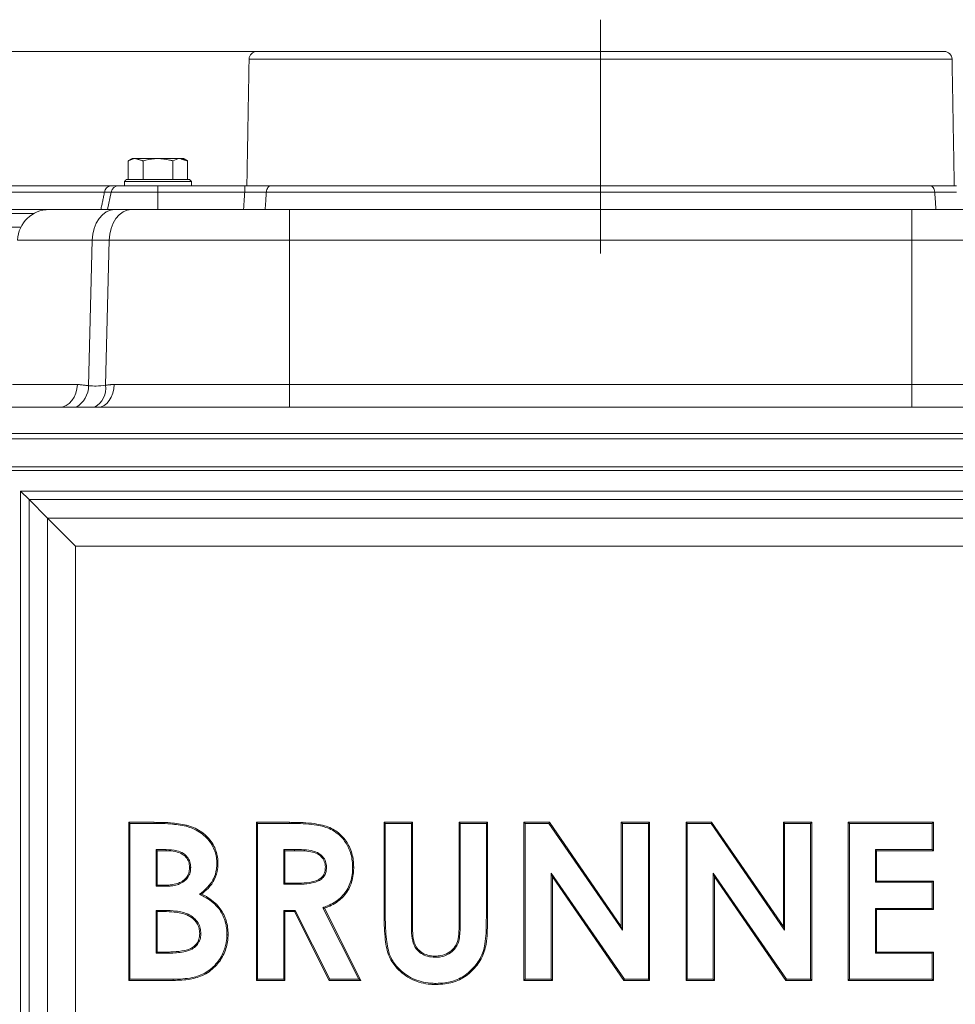
# Model space of a CAD drawing. Extents: x -1055 to 603, y 518 to 2290.
# Drawn here: x 162 to 399, y 1941 to 2190 of the extents above; entities that cross this region are included whole.
import ezdxf

# ---------------------------------------------------------------- set-up
doc = ezdxf.new("R2010")
doc.units = 0
doc.header["$LTSCALE"] = 5
doc.linetypes.add('CENTERX2', pattern=[20.32, 12.7, -2.54, 2.54, -2.54])
doc.layers.add('SLD-0', color=7, linetype='Continuous')
doc.styles.add('STANDARD-BrunnerGroßer Text', font='ARIAL.TTF')
doc.dimstyles.new('STANDARD-Brunner-IIGroßer Text', dxfattribs={"dimscale": 5, "dimtxt": 5.25, "dimasz": 3, "dimexe": 3.175, "dimexo": 0, "dimgap": 0.762, "dimtad": 1, "dimdec": 1, "dimrnd": 1e-08, "dimtxsty": 'STANDARD-BrunnerGroßer Text', "dimblk": 'Filled-1', "dimcen": 0.09, "dimdle": 10, "dimclrd": 7, "dimclre": 7, "dimclrt": 7, "dimadec": 1, "dimazin": 2, "dimtfac": 0.666667, "dimtmove": 0, "dimatfit": 3, "dimldrblk": 'Filled-1', "dimfxl": 1, "dimtolj": 1, "dimlwd": 25, "dimlwe": 25, "dimarcsym": 0})

# ---------------------------------------------------------------- blocks, each defined once
blk = doc.blocks.new('Filled-1')
at = {"color": 0}
for p, q in [((0, 0), (-1, 0.1667)), ((-1, 0.1667), (-1, -0.1667)), ((-1, 0), (0, 0)), ((-1, -0.1667), (0, 0))]:
    blk.add_line(p, q, dxfattribs=at)
at = {"color": 0, "flags": 128}
blk.add_lwpolyline([(-1, -0.1667), (0, 0), (-1, 0.1667), (-1, -0.1667)], dxfattribs=at)
at = {"color": 0}
blk.add_solid([(-1, -0.1667), (0, 0), (-1, 0.1667), (-1, -0.1667)], dxfattribs=at)
blk = doc.blocks.new('*D7')
at = {"layer": 'Defpoints', "color": 0}
for p in [(84.04, 2142.36), (169.26, 2142.36), (160.79, 1342.36)]:
    blk.add_point(p, dxfattribs=at)
at = {"layer": 'SLD-0', "color": 7, "lineweight": 15}
for p, q in [((169.26, 2142.36), (68.17, 2142.36)), ((84.04, 1367.36), (84.04, 2117.36)), ((160.79, 1342.36), (68.17, 1342.36))]:
    blk.add_line(p, q, dxfattribs=at)
at = {"layer": 'SLD-0', "color": 7, "lineweight": 15, "xscale": 25, "yscale": 25, "zscale": 25}
for p, rotation in [((84.04, 2142.36), 90), ((84.04, 1342.36), 270)]:
    blk.add_blockref('Filled-1', p, dxfattribs=dict(at, rotation=rotation))
at = {"layer": 'SLD-0', "color": 7, "lineweight": 15, "insert": (39.39, 1737.04), "char_height": 40, "attachment_point": 2, "rotation": 90, "style": 'STANDARD-BrunnerGroßer Text'}
blk.add_mtext('\\A1;800', dxfattribs=at)
blk = doc.blocks.new('*D8')
at = {"layer": 'Defpoints', "color": 0}
for p in [(16.93, 2182.36), (223.19, 2182.36), (160.79, 1342.36)]:
    blk.add_point(p, dxfattribs=at)
at = {"layer": 'SLD-0', "color": 7, "lineweight": 15}
for p, q in [((223.19, 2182.36), (1.06, 2182.36)), ((16.93, 1367.36), (16.93, 2157.36)), ((160.79, 1342.36), (1.06, 1342.36))]:
    blk.add_line(p, q, dxfattribs=at)
at = {"layer": 'SLD-0', "color": 7, "lineweight": 15, "xscale": 25, "yscale": 25, "zscale": 25}
for p, rotation in [((16.93, 2182.36), 90), ((16.93, 1342.36), 270)]:
    blk.add_blockref('Filled-1', p, dxfattribs=dict(at, rotation=rotation))
at = {"layer": 'SLD-0', "color": 7, "lineweight": 15, "insert": (-27.72, 1753.02), "char_height": 40, "attachment_point": 2, "rotation": 90, "style": 'STANDARD-BrunnerGroßer Text'}
blk.add_mtext('\\A1;840', dxfattribs=at)

msp = doc.modelspace()

# ---------------------------------------------------------------- linework, layer by layer
at = {"color": 7, "linetype": 'Continuous', "lineweight": 15}
for p, q in [((221.8489, 2182.35883), (395.73116, 2182.35883)), ((397.73086, 2180.39373), (219.8492, 2180.39373)), ((189.28448, 2149.95883), (189.28448, 2154.67827)), ((190.29003, 2155.25883), (191.16087, 2155.25883)), ((191.16087, 2155.25883), (196.79003, 2155.25883)), ((193.03725, 2149.95883), (193.03725, 2154.67827)), ((196.79003, 2155.25883), (202.4192, 2155.25883)), ((200.54281, 2149.95883), (200.54281, 2154.67827)), ((202.4192, 2155.25883), (203.29003, 2155.25883)), ((204.29558, 2149.95883), (204.29558, 2154.67827)), ((205.29003, 2149.45883), (188.29003, 2149.45883)), ((188.79003, 2149.95883), (204.79003, 2149.95883)), ((159.3975, 2148.35883), (184.89422, 2148.35883)), ((186.8975, 2148.35883), (196.79003, 2148.35883)), ((196.79003, 2148.35883), (196.79003, 2146.77465)), ((196.79003, 2148.35883), (218.75717, 2148.35883)), ((218.75717, 2148.35883), (218.75717, 2146.77465)), ((225.31574, 2148.35883), (392.26432, 2148.35883)), ((183.2718, 2146.77465), (157.4412, 2146.77465)), ((184.9412, 2146.77465), (184.00259, 2142.35883)), ((196.79003, 2146.77465), (184.9412, 2146.77465)), ((218.75717, 2146.77465), (196.79003, 2146.77465)), ((196.79003, 2146.77465), (196.79003, 2142.35883)), ((393.35742, 2146.77465), (224.22264, 2146.77465)), ((169.26158, 2142.35883), (185.81838, 2142.35883)), ((185.81838, 2142.35883), (190.08541, 2142.35883)), ((190.08541, 2142.35883), (230.05706, 2142.35883)), ((230.05706, 2142.35883), (230.05706, 2134.63803)), ((230.05706, 2142.35883), (387.523, 2142.35883)), ((387.523, 2142.35883), (387.523, 2134.63803)), ((387.523, 2142.35883), (427.49466, 2142.35883)), ((156.29003, 2141.35883), (165.3886, 2141.35883)), ((157.01609, 2137.94301), (162.1094, 2137.94301)), ((180.16497, 2134.63803), (161.26645, 2134.63803)), ((180.16497, 2134.63803), (179.25568, 2097.81381)), ((184.432, 2134.63803), (180.16497, 2134.63803)), ((183.5259, 2097.94286), (184.432, 2134.63803)), ((230.05706, 2134.63803), (184.432, 2134.63803)), ((230.05706, 2134.63803), (230.05706, 2098.14943)), ((387.523, 2134.63803), (230.05706, 2134.63803)), ((387.523, 2098.14943), (387.523, 2134.63803)), ((433.14806, 2134.63803), (387.523, 2134.63803)), ((159.99224, 2098.14943), (176.39378, 2098.14943)), ((185.68383, 2098.14943), (230.05706, 2098.14943)), ((230.05706, 2098.14943), (230.05706, 2092.35883)), ((230.05706, 2098.14943), (387.523, 2098.14943)), ((387.523, 2098.14943), (387.523, 2092.35883)), ((387.523, 2098.14943), (431.89623, 2098.14943)), ((150.91344, 2092.35883), (466.66662, 2092.35883)), ((466.66662, 2085.74801), (150.91344, 2085.74801)), ((150.74621, 2084.35883), (466.83386, 2084.35883)), ((151.49292, 2077.2543), (466.08714, 2077.2543)), ((466.08714, 2076.35883), (151.49292, 2076.35883)), ((162.04739, 1467.61619), (162.04739, 2071.10147)), ((164.16871, 2068.98015), (162.04739, 2071.10147)), ((162.04739, 2071.10147), (455.53267, 2071.10147)), ((164.16871, 2068.98015), (168.8611, 2064.28776)), ((453.41135, 2068.98015), (164.16871, 2068.98015)), ((164.16871, 2068.98015), (164.16871, 1469.73751)), ((175.93217, 2057.21669), (168.8611, 2064.28776)), ((168.8611, 2064.28776), (448.71896, 2064.28776)), ((168.8611, 1474.4299), (168.8611, 2064.28776)), ((441.6479, 2057.21669), (175.93217, 2057.21669)), ((175.93217, 2057.21669), (175.93217, 1481.50096)), ((189.40542, 1987.35883), (195.81567, 1987.35883)), ((189.40542, 1947.35883), (189.40542, 1987.35883)), ((189.69409, 1987.07015), (189.40542, 1987.35883)), ((189.69409, 1947.6475), (189.69409, 1987.07015)), ((189.69409, 1987.07015), (195.81571, 1987.07015)), ((195.81571, 1987.07015), (195.81567, 1987.35883)), ((221.71311, 1987.35883), (230.07849, 1987.35883)), ((221.71311, 1947.35883), (221.71311, 1987.35883)), ((222.00178, 1987.07015), (221.71311, 1987.35883)), ((222.00178, 1987.07015), (230.07747, 1987.07016)), ((222.00178, 1947.6475), (222.00178, 1987.07015)), ((230.07747, 1987.07016), (230.07849, 1987.35883)), ((254.0208, 1987.35883), (261.20029, 1987.35883)), ((254.0208, 1963.49665), (254.0208, 1987.35883)), ((254.30948, 1987.07015), (254.0208, 1987.35883)), ((254.30948, 1987.07015), (260.91161, 1987.07015)), ((254.30948, 1963.4981), (254.30948, 1987.07015)), ((260.91161, 1987.07015), (261.20029, 1987.35883)), ((260.91161, 1987.07015), (260.91161, 1961.33277)), ((261.20029, 1987.35883), (261.20029, 1961.33319)), ((273.28383, 1987.07015), (272.99516, 1987.35883)), ((272.99516, 1962.28671), (272.99516, 1987.35883)), ((272.99516, 1987.35883), (280.17465, 1987.35883)), ((273.28383, 1962.28594), (273.28383, 1987.07015)), ((273.28383, 1987.07015), (279.88597, 1987.07015)), ((279.88597, 1987.07015), (280.17465, 1987.35883)), ((279.88597, 1987.07015), (279.88597, 1963.49724)), ((280.17465, 1987.35883), (280.17465, 1963.49665)), ((289.40542, 1987.35883), (295.87176, 1987.35883)), ((289.40542, 1947.35883), (289.40542, 1987.35883)), ((289.69409, 1987.07015), (289.40542, 1987.35883)), ((289.69409, 1987.07015), (295.72016, 1987.07015)), ((289.69409, 1947.6475), (289.69409, 1987.07015)), ((295.72016, 1987.07015), (295.87176, 1987.35883)), ((295.72016, 1987.07015), (314.30948, 1960.10949)), ((295.87176, 1987.35883), (314.0208, 1961.03671)), ((314.0208, 1987.35883), (321.20029, 1987.35883)), ((314.0208, 1961.03671), (314.0208, 1987.35883)), ((314.30948, 1987.07015), (314.0208, 1987.35883)), ((314.30948, 1960.10949), (314.30948, 1987.07015)), ((314.30948, 1987.07015), (320.91161, 1987.07015)), ((320.91161, 1987.07015), (321.20029, 1987.35883)), ((320.91161, 1987.07015), (320.91161, 1947.6475)), ((321.20029, 1987.35883), (321.20029, 1947.35883)), ((330.43106, 1987.35883), (336.8974, 1987.35883)), ((330.43106, 1947.35883), (330.43106, 1987.35883)), ((330.71973, 1987.07015), (330.43106, 1987.35883)), ((330.71973, 1947.6475), (330.71973, 1987.07015)), ((330.71973, 1987.07015), (336.7458, 1987.07015)), ((336.7458, 1987.07015), (336.8974, 1987.35883)), ((336.7458, 1987.07015), (355.33512, 1960.10949)), ((336.8974, 1987.35883), (355.04644, 1961.03671)), ((355.04644, 1987.35883), (362.22593, 1987.35883)), ((355.04644, 1961.03671), (355.04644, 1987.35883)), ((355.33512, 1987.07015), (355.04644, 1987.35883)), ((355.33512, 1960.10949), (355.33512, 1987.07015)), ((355.33512, 1987.07015), (361.93725, 1987.07015)), ((361.93725, 1987.07015), (362.22593, 1987.35883)), ((361.93725, 1987.07015), (361.93725, 1947.6475)), ((362.22593, 1987.35883), (362.22593, 1947.35883)), ((371.4567, 1987.35883), (392.99516, 1987.35883)), ((371.4567, 1947.35883), (371.4567, 1987.35883)), ((371.74537, 1987.07015), (371.4567, 1987.35883)), ((371.74537, 1947.6475), (371.74537, 1987.07015)), ((371.74537, 1987.07015), (392.70648, 1987.07015)), ((392.70648, 1987.07015), (392.99516, 1987.35883)), ((392.70648, 1987.07015), (392.70648, 1980.46802)), ((392.99516, 1987.35883), (392.99516, 1980.17934)), ((196.29623, 1980.46802), (196.5849, 1980.17934)), ((198.83775, 1980.46802), (196.29623, 1980.46802)), ((196.29623, 1980.46802), (196.29623, 1971.17272)), ((198.83651, 1980.17934), (196.5849, 1980.17934)), ((196.5849, 1980.17934), (196.5849, 1971.46139)), ((228.60392, 1980.46802), (228.60392, 1971.68554)), ((228.60392, 1980.46802), (228.8926, 1980.17934)), ((231.33762, 1980.46802), (228.60392, 1980.46802)), ((228.8926, 1980.17934), (228.8926, 1971.97421)), ((231.33651, 1980.17934), (228.8926, 1980.17934)), ((378.34751, 1980.46802), (378.34751, 1972.19836)), ((378.34751, 1980.46802), (378.63619, 1980.17934)), ((392.70648, 1980.46802), (378.34751, 1980.46802)), ((378.63619, 1980.17934), (378.63619, 1972.48703)), ((392.99516, 1980.17934), (378.63619, 1980.17934)), ((392.70648, 1980.46802), (392.99516, 1980.17934)), ((296.29623, 1974.52774), (296.5849, 1973.60082)), ((314.83743, 1947.6475), (296.29623, 1974.52774)), ((296.29623, 1974.52774), (296.29623, 1947.6475)), ((296.5849, 1973.60082), (296.5849, 1947.35883)), ((314.68586, 1947.35883), (296.5849, 1973.60082)), ((337.32187, 1974.52774), (337.32187, 1947.6475)), ((337.32187, 1974.52774), (337.61054, 1973.60082)), ((355.86307, 1947.6475), (337.32187, 1974.52774)), ((337.61054, 1973.60082), (337.61054, 1947.35883)), ((355.71151, 1947.35883), (337.61054, 1973.60082)), ((196.29623, 1971.17272), (196.5849, 1971.46139)), ((196.29623, 1971.17272), (198.49321, 1971.17272)), ((196.5849, 1971.46139), (198.49195, 1971.46139)), ((228.60392, 1971.68554), (228.8926, 1971.97421)), ((228.60392, 1971.68554), (231.6907, 1971.68554)), ((228.8926, 1971.97421), (231.68907, 1971.97421)), ((378.34751, 1972.19836), (378.63619, 1972.48703)), ((378.34751, 1972.19836), (392.70648, 1972.19836)), ((378.63619, 1972.48703), (392.99516, 1972.48703)), ((392.70648, 1972.19836), (392.99516, 1972.48703)), ((392.70648, 1972.19836), (392.70648, 1965.59622)), ((392.99516, 1972.48703), (392.99516, 1965.30755)), ((238.48939, 1965.76966), (247.65389, 1947.6475)), ((238.8926, 1965.61203), (248.12336, 1947.35883)), ((378.34751, 1965.59622), (378.34751, 1954.24964)), ((378.34751, 1965.59622), (378.63619, 1965.30755)), ((392.70648, 1965.59622), (378.34751, 1965.59622)), ((378.63619, 1965.30755), (378.63619, 1954.53832)), ((392.99516, 1965.30755), (378.63619, 1965.30755)), ((392.70648, 1965.59622), (392.99516, 1965.30755)), ((196.29623, 1965.0834), (196.5849, 1964.79473)), ((198.30112, 1965.0834), (196.29623, 1965.0834)), ((196.29623, 1965.0834), (196.29623, 1954.24964)), ((198.29965, 1964.79473), (196.5849, 1964.79473)), ((196.5849, 1964.79473), (196.5849, 1954.53832)), ((228.60392, 1965.0834), (228.8926, 1964.79473)), ((231.50603, 1965.0834), (228.60392, 1965.0834)), ((228.60392, 1965.0834), (228.60392, 1947.6475)), ((228.8926, 1964.79473), (228.8926, 1947.35883)), ((231.32849, 1964.79473), (228.8926, 1964.79473)), ((231.50603, 1965.0834), (231.32849, 1964.79473)), ((240.1426, 1947.35883), (231.32849, 1964.79473)), ((240.32013, 1947.6475), (231.50603, 1965.0834)), ((279.88597, 1963.49724), (280.17465, 1963.49665)), ((260.91161, 1961.33277), (261.20029, 1961.33319)), ((314.30948, 1960.10949), (314.0208, 1961.03671)), ((355.33512, 1960.10949), (355.04644, 1961.03671)), ((196.29623, 1954.24964), (196.5849, 1954.53832)), ((196.29623, 1954.24964), (198.65304, 1954.24964)), ((196.5849, 1954.53832), (198.65221, 1954.53832)), ((378.34751, 1954.24964), (378.63619, 1954.53832)), ((378.34751, 1954.24964), (392.70648, 1954.24964)), ((378.63619, 1954.53832), (392.99516, 1954.53832)), ((392.70648, 1954.24964), (392.99516, 1954.53832)), ((392.70648, 1954.24964), (392.70648, 1947.6475)), ((392.99516, 1954.53832), (392.99516, 1947.35883)), ((189.69409, 1947.6475), (189.40542, 1947.35883)), ((200.65542, 1947.35883), (189.40542, 1947.35883)), ((200.65366, 1947.6475), (189.69409, 1947.6475)), ((222.00178, 1947.6475), (221.71311, 1947.35883)), ((228.8926, 1947.35883), (221.71311, 1947.35883)), ((228.60392, 1947.6475), (222.00178, 1947.6475)), ((228.60392, 1947.6475), (228.8926, 1947.35883)), ((240.32013, 1947.6475), (240.1426, 1947.35883)), ((248.12336, 1947.35883), (240.1426, 1947.35883)), ((247.65389, 1947.6475), (240.32013, 1947.6475)), ((247.65389, 1947.6475), (248.12336, 1947.35883)), ((289.69409, 1947.6475), (289.40542, 1947.35883)), ((296.5849, 1947.35883), (289.40542, 1947.35883)), ((296.29623, 1947.6475), (289.69409, 1947.6475)), ((296.29623, 1947.6475), (296.5849, 1947.35883)), ((314.83743, 1947.6475), (314.68586, 1947.35883)), ((321.20029, 1947.35883), (314.68586, 1947.35883)), ((320.91161, 1947.6475), (314.83743, 1947.6475)), ((320.91161, 1947.6475), (321.20029, 1947.35883)), ((330.71973, 1947.6475), (330.43106, 1947.35883)), ((337.61054, 1947.35883), (330.43106, 1947.35883)), ((337.32187, 1947.6475), (330.71973, 1947.6475)), ((337.32187, 1947.6475), (337.61054, 1947.35883)), ((355.86307, 1947.6475), (355.71151, 1947.35883)), ((362.22593, 1947.35883), (355.71151, 1947.35883)), ((361.93725, 1947.6475), (355.86307, 1947.6475)), ((361.93725, 1947.6475), (362.22593, 1947.35883)), ((371.74537, 1947.6475), (371.4567, 1947.35883)), ((392.99516, 1947.35883), (371.4567, 1947.35883)), ((392.70648, 1947.6475), (371.74537, 1947.6475)), ((392.70648, 1947.6475), (392.99516, 1947.35883))]:
    msp.add_line(p, q, dxfattribs=at)
at = {"color": 7, "linetype": 'Continuous', "lineweight": 15, "flags": 128}
for points in [[(225.31574, 2148.35883), (225.12649, 2148.32994), (224.94271, 2148.24411), (224.7697, 2148.10382), (224.61246, 2147.91312), (224.47555, 2147.67752), (224.3629, 2147.40383), (224.27778, 2147.09994), (224.22264, 2146.77465)], [(392.26432, 2148.35883), (392.45357, 2148.32994), (392.63736, 2148.24411), (392.81036, 2148.10382), (392.9676, 2147.91312), (393.10452, 2147.67752), (393.21716, 2147.40383), (393.30228, 2147.09994), (393.35742, 2146.77465)], [(185.81838, 2142.35883), (184.739, 2142.21185), (183.69929, 2141.7763), (182.73744, 2141.06819), (181.8888, 2140.11355), (181.18456, 2138.94744), (180.65059, 2137.61272), (180.30651, 2136.15844), (180.16497, 2134.63803)], [(190.08541, 2142.35883), (189.00603, 2142.21185), (187.96631, 2141.7763), (187.00446, 2141.06819), (186.15583, 2140.11355), (185.45158, 2138.94744), (184.91761, 2137.61272), (184.57354, 2136.15844), (184.432, 2134.63803)], [(176.39378, 2098.14943), (176.28107, 2097.00912), (176.0071, 2095.91841), (175.58191, 2094.91737), (175.02115, 2094.04279), (174.34541, 2093.32681), (173.57952, 2092.79573), (172.75162, 2092.46907), (171.89215, 2092.35883)], [(185.68383, 2098.14943), (185.58259, 2097.00912), (185.33648, 2095.91841), (184.95453, 2094.91737), (184.45079, 2094.04279), (183.84376, 2093.32681), (183.15575, 2092.79573), (182.41205, 2092.46907), (181.63997, 2092.35883)]]:
    msp.add_lwpolyline(points, dxfattribs=at)
at = {"color": 7, "linetype": 'Continuous', "lineweight": 15}
for centre, radius, start, end in [((221.8489, 2180.35883), 2, 90, 179), ((395.73116, 2180.35883), 2, 1, 90), ((185.03096, 2146.59591), 1.76822, 94.4353457, 174.1982005), ((186.8975, 2146.35883), 2, 90, 168), ((169.26158, 2134.35883), 8, 90, 178), ((172.78289, 2097.94453), 6.47411, 300.3703221, 358.8430615), ((178.16598, 2097.14492), 5.41899, 297.9682334, 8.4675094)]:
    msp.add_arc(centre, radius, start, end, dxfattribs=at)
for points, degree in [([(219.8492, 2180.39373), (219.29003, 2148.35883)], 1), ([(398.29003, 2148.35883), (397.73086, 2180.39373)], 1), ([(190.29003, 2155.25883), (189.28448, 2154.67827)], 1), ([(193.03725, 2154.67827), (191.16087, 2155.25883)], 1), ([(204.29558, 2154.67827), (202.4192, 2155.25883)], 1), ([(204.29558, 2154.67827), (203.29003, 2155.25883)], 1), ([(188.79003, 2149.95883), (188.29003, 2149.45883)], 1), ([(188.29003, 2149.45883), (188.29003, 2148.35883)], 1), ([(205.29003, 2149.45883), (204.79003, 2149.95883)], 1), ([(205.29003, 2148.35883), (205.29003, 2149.45883)], 1), ([(182.34285, 2142.35883), (183.2718, 2146.77465)], 1), ([(224.22264, 2146.77465), (223.92214, 2142.35883)], 1), ([(393.65792, 2142.35883), (393.35742, 2146.77465)], 1), ([(176.39378, 2098.14943), (179.25568, 2097.81381)], 1), ([(183.5259, 2097.94286), (185.68383, 2098.14943)], 1), ([(207.28554, 1969.16595), (207.37443, 1969.1746), (207.55221, 1969.19188), (207.72999, 1969.20916), (207.81888, 1969.2178)], 3), ([(238.48939, 1965.76966), (238.55659, 1965.74339), (238.69099, 1965.69085), (238.82539, 1965.63831), (238.8926, 1965.61203)], 3)]:
    msp.add_open_spline(points, degree=degree, dxfattribs=at)
for points, knots in [([(191.16087, 2155.25883), (191.11638, 2155.25825), (190.48274, 2155.24999), (189.86181, 2154.95373), (189.28448, 2154.67827)], [0, 0, 0, 0, 0.0702147664, 1, 1, 1, 1]), ([(196.79003, 2155.25883), (196.49073, 2155.25221), (195.22085, 2155.2241), (193.9832, 2154.91473), (193.03725, 2154.67827)], [0, 0, 0, 0, 0.235695647, 1, 1, 1, 1]), ([(200.54281, 2154.67827), (200.27897, 2154.75216), (199.05689, 2155.09438), (197.7863, 2155.18656), (196.79003, 2155.25883)], [0, 0, 0, 0, 0.215894262, 1, 1, 1, 1]), ([(202.4192, 2155.25883), (202.37471, 2155.25825), (201.74107, 2155.24999), (201.12014, 2154.95373), (200.54281, 2154.67827)], [0, 0, 0, 0, 0.070214766, 1, 1, 1, 1]), ([(184.89422, 2148.35883), (185.4732, 2148.35883), (186.63111, 2148.35883), (186.8087, 2148.35883), (186.8975, 2148.35883)], [0, 0, 0, 0, 0.500022948, 1, 1, 1, 1]), ([(218.75717, 2148.35883), (219.92517, 2148.35883), (222.26108, 2148.35883), (224.29755, 2148.35883), (225.31574, 2148.35883)], [0, 0, 0, 0, 0.500022948, 1, 1, 1, 1]), ([(392.26432, 2148.35883), (393.28261, 2148.35883), (395.31909, 2148.35883), (397.655, 2148.35883), (398.8229, 2148.35883)], [0, 0, 0, 0, 0.500022948, 1, 1, 1, 1]), ([(184.9412, 2146.77465), (184.86913, 2146.7837), (184.72498, 2146.80179), (183.75621, 2146.7837), (183.2718, 2146.77465)], [0, 0, 0, 0, 0.4999770695, 1, 1, 1, 1]), ([(218.47099, 2142.35883), (218.52904, 2143.25579), (218.6243, 2144.72774), (218.71984, 2146.19967), (218.75717, 2146.77465)], [0, 0, 0, 0, 0.609369119, 1, 1, 1, 1]), ([(224.22264, 2146.77465), (223.37474, 2146.7837), (221.67886, 2146.80179), (219.73109, 2146.7837), (218.75717, 2146.77465)], [0, 0, 0, 0, 0.4999770544, 1, 1, 1, 1]), ([(398.8229, 2146.77465), (397.84906, 2146.7837), (395.9013, 2146.80179), (394.2054, 2146.7837), (393.35742, 2146.77465)], [0, 0, 0, 0, 0.499977069, 1, 1, 1, 1]), ([(179.25568, 2097.81381), (179.90061, 2097.75897), (181.32189, 2097.63811), (182.7473, 2097.8352), (183.5259, 2097.94286)], [0, 0, 0, 0, 0.453770824, 1, 1, 1, 1]), ([(195.81567, 1987.35883), (196.27751, 1987.35714), (197.66325, 1987.35208), (200.4015, 1987.27435), (202.64291, 1986.87978), (203.97272, 1986.64569)], [0, 0, 0, 0, 0.16895339, 0.506944698, 1, 1, 1, 1]), ([(195.81571, 1987.07015), (196.27754, 1987.06844), (197.66328, 1987.06331), (200.37655, 1986.98646), (202.59327, 1986.59639), (203.89841, 1986.36673)], [0, 0, 0, 0, 0.170513144, 0.511625074, 1, 1, 1, 1]), ([(203.89841, 1986.36673), (203.90584, 1986.39463), (203.92071, 1986.45042), (203.94548, 1986.54341), (203.96282, 1986.6085), (203.97272, 1986.64569)], [0, 0, 0, 0, 0.300026464, 0.600052929, 1, 1, 1, 1]), ([(203.89841, 1986.36673), (204.34283, 1986.23768), (205.38618, 1985.93472), (206.93136, 1985.18585), (208.46355, 1984.11726), (209.74461, 1982.77017), (210.73128, 1981.27946), (211.35725, 1979.67481), (211.64605, 1978.22247), (211.67078, 1977.30039), (211.68075, 1976.92882)], [0, 0, 0, 0, 0.104960524, 0.246416874, 0.387636455, 0.526864113, 0.666039275, 0.790751238, 0.915678283, 1, 1, 1, 1]), ([(203.97272, 1986.64569), (204.41716, 1986.51689), (205.48216, 1986.20827), (207.06927, 1985.44222), (208.65224, 1984.33838), (209.97163, 1982.95081), (210.98563, 1981.419), (211.63127, 1979.76968), (211.93279, 1978.26961), (211.9589, 1977.31459), (211.96952, 1976.92614)], [0, 0, 0, 0, 0.102018463, 0.244463223, 0.386676027, 0.525654007, 0.664583302, 0.789345916, 0.914318158, 1, 1, 1, 1]), ([(230.07747, 1987.07016), (230.53936, 1987.06806), (232.85223, 1987.05756), (235.8001, 1986.89878), (238.84003, 1986.27748), (240.6115, 1985.62025), (242.20788, 1984.59093), (243.89725, 1982.9695), (245.38445, 1980.51827), (245.9959, 1977.94376), (246.03049, 1976.41075), (246.03979, 1975.99866)], [0, 0, 0, 0, 0.062257686, 0.311750685, 0.395844225, 0.479619865, 0.564738166, 0.64986751, 0.793415007, 0.944468081, 1, 1, 1, 1]), ([(230.07849, 1987.35883), (230.54039, 1987.35674), (232.85324, 1987.34629), (235.82291, 1987.18627), (238.90856, 1986.56008), (241.16231, 1985.72366), (243.48722, 1983.98302), (245.42532, 1981.17283), (246.24339, 1978.36495), (246.30688, 1976.5981), (246.32849, 1975.99665)], [0, 0, 0, 0, 0.061047154, 0.305680273, 0.391121031, 0.476236653, 0.62151139, 0.766589965, 0.920545775, 1, 1, 1, 1]), ([(198.83775, 1980.46802), (198.83763, 1980.43913), (198.83738, 1980.38136), (198.83696, 1980.28514), (198.83667, 1980.2178), (198.83651, 1980.17934)], [0, 0, 0, 0, 0.300177637, 0.600355274, 1, 1, 1, 1]), ([(204.79003, 1975.9646), (204.75381, 1976.43347), (204.68094, 1977.37696), (203.95019, 1978.56414), (202.78405, 1979.47855), (201.05147, 1980.10079), (199.64794, 1980.15057), (198.83651, 1980.17934)], [0, 0, 0, 0, 0.169789843, 0.341661804, 0.489477848, 0.704846891, 1, 1, 1, 1]), ([(205.07904, 1975.96351), (205.04545, 1976.43115), (204.97793, 1977.37151), (204.28665, 1978.61317), (203.13269, 1979.61882), (201.28247, 1980.37648), (199.75768, 1980.43357), (198.83775, 1980.46802)], [0, 0, 0, 0, 0.160721603, 0.32319757, 0.475674668, 0.683670074, 1, 1, 1, 1]), ([(231.33762, 1980.46802), (231.33751, 1980.4391), (231.33729, 1980.38127), (231.33692, 1980.28504), (231.33665, 1980.21773), (231.33651, 1980.17934)], [0, 0, 0, 0, 0.300515198, 0.601030396, 1, 1, 1, 1]), ([(239.14901, 1976.0928), (239.10169, 1976.56524), (239.00661, 1977.51453), (238.19549, 1978.64912), (237.02736, 1979.53241), (235.39044, 1980.0139), (233.42705, 1980.16793), (232.03404, 1980.17554), (231.33651, 1980.17934)], [0, 0, 0, 0, 0.14132595, 0.283974237, 0.40528189, 0.579243632, 0.789312112, 1, 1, 1, 1]), ([(239.43781, 1976.09488), (239.39423, 1976.5655), (239.30671, 1977.51068), (238.54384, 1978.69929), (237.46302, 1979.60804), (235.83519, 1980.25022), (233.7347, 1980.46148), (232.13827, 1980.46583), (231.33762, 1980.46802)], [0, 0, 0, 0, 0.134873056, 0.270870108, 0.394523343, 0.538422339, 0.768507018, 1, 1, 1, 1]), ([(198.49195, 1971.46139), (198.95502, 1971.47057), (199.89076, 1971.48912), (201.28255, 1971.71731), (202.61841, 1972.19318), (203.7622, 1973.03452), (204.54244, 1974.18281), (204.75467, 1975.22754), (204.78252, 1975.80806), (204.79003, 1975.9646)], [0, 0, 0, 0, 0.158797744, 0.320892701, 0.482057989, 0.640849066, 0.800399182, 0.946177449, 1, 1, 1, 1]), ([(198.49321, 1971.17272), (198.95626, 1971.18164), (199.89074, 1971.19965), (201.28101, 1971.42323), (202.65714, 1971.88846), (203.88832, 1972.742), (204.76664, 1973.96147), (205.03872, 1975.11286), (205.06977, 1975.76801), (205.07904, 1975.96351)], [0, 0, 0, 0, 0.151026908, 0.304789574, 0.45785632, 0.621469634, 0.785821682, 0.936087942, 1, 1, 1, 1]), ([(205.07904, 1975.96351), (205.05013, 1975.96362), (204.99231, 1975.96384), (204.89597, 1975.9642), (204.82855, 1975.96445), (204.79003, 1975.9646)], [0, 0, 0, 0, 0.300092264, 0.600184527, 1, 1, 1, 1]), ([(211.68075, 1976.92882), (211.66277, 1976.46636), (211.61145, 1975.14603), (210.94483, 1972.95699), (209.36183, 1970.79104), (207.9598, 1969.69369), (207.28554, 1969.16595)], [0, 0, 0, 0, 0.149331748, 0.426344485, 0.724117442, 1, 1, 1, 1]), ([(211.96952, 1976.92614), (211.9517, 1976.46371), (211.89975, 1975.11502), (211.22465, 1972.86436), (209.69626, 1970.73752), (208.38568, 1969.67663), (207.81888, 1969.2178)], [0, 0, 0, 0, 0.152503369, 0.444787104, 0.759878946, 1, 1, 1, 1]), ([(211.68075, 1976.92882), (211.70963, 1976.92855), (211.76739, 1976.92801), (211.86364, 1976.92712), (211.93102, 1976.92649), (211.96952, 1976.92614)], [0, 0, 0, 0, 0.30001939, 0.60003878, 1, 1, 1, 1]), ([(231.68907, 1971.97421), (232.15116, 1971.97896), (233.51626, 1971.99298), (235.38941, 1972.16279), (237.11742, 1972.63553), (238.18616, 1973.31362), (238.86159, 1974.26769), (239.1264, 1975.24808), (239.14317, 1975.87494), (239.14901, 1976.0928)], [0, 0, 0, 0, 0.142930548, 0.422236294, 0.579514684, 0.692406655, 0.806176418, 0.932635484, 1, 1, 1, 1]), ([(231.6907, 1971.68554), (232.1528, 1971.69033), (233.54168, 1971.70475), (235.48003, 1971.87987), (237.29898, 1972.39026), (238.43749, 1973.14769), (239.10206, 1974.12471), (239.40595, 1975.14789), (239.42804, 1975.80444), (239.43781, 1976.09488)], [0, 0, 0, 0, 0.136540293, 0.410379974, 0.572956891, 0.689282317, 0.806363882, 0.914340939, 1, 1, 1, 1]), ([(246.03979, 1975.99866), (246.02798, 1975.53644), (246.00025, 1974.45021), (245.70872, 1972.75731), (245.08622, 1971.01944), (244.13716, 1969.47798), (242.91436, 1968.14292), (241.41974, 1967.05689), (239.90536, 1966.29121), (238.90395, 1965.92236), (238.48939, 1965.76966)], [0, 0, 0, 0, 0.101004709, 0.23736474, 0.373545939, 0.501966419, 0.630458253, 0.766802163, 0.903461779, 1, 1, 1, 1]), ([(246.32849, 1975.99665), (246.31675, 1975.53445), (246.28851, 1974.42322), (245.98936, 1972.6804), (245.3419, 1970.87916), (244.35816, 1969.28844), (243.09669, 1967.91654), (241.55694, 1966.80113), (240.11076, 1966.06989), (239.20052, 1965.72777), (238.8926, 1965.61203)], [0, 0, 0, 0, 0.100818549, 0.242390575, 0.383780215, 0.51575494, 0.647807402, 0.787866222, 0.928238053, 1, 1, 1, 1]), ([(239.43781, 1976.09488), (239.40892, 1976.09467), (239.35113, 1976.09425), (239.25486, 1976.09356), (239.18749, 1976.09308), (239.14901, 1976.0928)], [0, 0, 0, 0, 0.300141556, 0.600283112, 1, 1, 1, 1]), ([(246.03979, 1975.99866), (246.06866, 1975.99846), (246.12641, 1975.99806), (246.22265, 1975.99739), (246.29001, 1975.99692), (246.32849, 1975.99665)], [0, 0, 0, 0, 0.30004103, 0.60008206, 1, 1, 1, 1]), ([(198.49321, 1971.17272), (198.49309, 1971.20162), (198.49284, 1971.25943), (198.49242, 1971.35565), (198.49212, 1971.42298), (198.49195, 1971.46139)], [0, 0, 0, 0, 0.300378827, 0.600757654, 1, 1, 1, 1]), ([(231.6907, 1971.68554), (231.69053, 1971.71442), (231.69021, 1971.77219), (231.68967, 1971.86842), (231.68929, 1971.93576), (231.68907, 1971.97421)], [0, 0, 0, 0, 0.300176943, 0.600353886, 1, 1, 1, 1]), ([(207.28554, 1969.16595), (207.69837, 1968.95859), (208.75981, 1968.42542), (210.37602, 1967.39101), (212.24786, 1965.64843), (213.72548, 1963.0823), (214.21622, 1960.61823), (214.23982, 1959.23707), (214.24487, 1958.94155)], [0, 0, 0, 0, 0.105412454, 0.271027222, 0.436124749, 0.684742436, 0.932545944, 1, 1, 1, 1]), ([(207.81888, 1969.2178), (208.22944, 1969.00555), (209.27503, 1968.46498), (210.83772, 1967.38734), (212.66668, 1965.57595), (214.10598, 1962.90226), (214.51589, 1960.44769), (214.53137, 1959.12892), (214.53362, 1958.93735)], [0, 0, 0, 0, 0.106495763, 0.271214537, 0.43540688, 0.695943033, 0.955833449, 1, 1, 1, 1]), ([(198.30112, 1965.0834), (198.30097, 1965.05452), (198.30068, 1964.99674), (198.30019, 1964.90052), (198.29984, 1964.83318), (198.29965, 1964.79473)], [0, 0, 0, 0, 0.30019753, 0.60039506, 1, 1, 1, 1]), ([(207.35413, 1959.2178), (207.32518, 1959.6838), (207.26709, 1960.61858), (206.67282, 1961.96727), (205.60396, 1963.12976), (203.69704, 1964.24755), (201.14216, 1964.72054), (199.17633, 1964.77185), (198.29965, 1964.79473)], [0, 0, 0, 0, 0.116353699, 0.233402317, 0.361079552, 0.506298509, 0.779827327, 1, 1, 1, 1]), ([(207.64287, 1959.21978), (207.61515, 1959.68517), (207.55956, 1960.61839), (206.98986, 1962.01228), (205.92533, 1963.23966), (204.05632, 1964.41948), (201.40206, 1964.9989), (199.32816, 1965.05541), (198.30112, 1965.0834)], [0, 0, 0, 0, 0.112068742, 0.224725731, 0.356492802, 0.498298973, 0.751546069, 1, 1, 1, 1]), ([(254.30948, 1963.4981), (254.28058, 1963.49795), (254.22279, 1963.49766), (254.12657, 1963.49718), (254.05924, 1963.49684), (254.0208, 1963.49665)], [0, 0, 0, 0, 0.300275007, 0.600550014, 1, 1, 1, 1]), ([(267.12176, 1946.33319), (266.65923, 1946.34434), (265.39736, 1946.37476), (263.35548, 1946.72235), (261.08083, 1947.52618), (259.01409, 1948.77998), (256.94115, 1950.61386), (255.39483, 1952.90365), (254.63311, 1955.46146), (254.10876, 1958.8634), (254.05764, 1961.5563), (254.0208, 1963.49665)], [0, 0, 0, 0, 0.056038202, 0.15288021, 0.249550834, 0.346696248, 0.443819915, 0.583543364, 0.674165957, 0.765222682, 1, 1, 1, 1]), ([(267.1213, 1946.62191), (266.65874, 1946.63323), (265.4156, 1946.66366), (263.41146, 1947.00799), (261.1911, 1947.79552), (259.17449, 1949.02258), (257.15592, 1950.81189), (255.65036, 1953.04633), (254.91175, 1955.54358), (254.39657, 1958.90307), (254.34604, 1961.56885), (254.30948, 1963.4981)], [0, 0, 0, 0, 0.057080336, 0.153406978, 0.249557727, 0.34619055, 0.442798927, 0.581120284, 0.671457277, 0.762230416, 1, 1, 1, 1]), ([(279.88597, 1963.49724), (279.88401, 1963.0354), (279.87419, 1960.72363), (279.81777, 1957.75348), (279.1347, 1954.68312), (278.08982, 1952.34281), (276.50643, 1950.31377), (274.58381, 1948.68234), (272.42925, 1947.41748), (269.8571, 1946.7152), (267.86893, 1946.64741), (267.1213, 1946.62191)], [0, 0, 0, 0, 0.05707443, 0.285690973, 0.364786351, 0.443802139, 0.600530213, 0.677488301, 0.754360009, 0.907629535, 1, 1, 1, 1]), ([(280.17465, 1963.49665), (280.17274, 1963.0348), (280.16319, 1960.723), (280.10206, 1957.74095), (279.42618, 1954.64277), (278.37487, 1952.24775), (276.76475, 1950.16522), (274.80501, 1948.48467), (273.14747, 1947.49234), (271.33556, 1946.83577), (269.31677, 1946.40528), (267.89871, 1946.35871), (267.12176, 1946.33319)], [0, 0, 0, 0, 0.0560087, 0.28035018, 0.359548798, 0.438659652, 0.595669713, 0.673307714, 0.750855671, 0.82833618, 0.905946471, 1, 1, 1, 1]), ([(260.91161, 1961.33277), (260.91913, 1960.87099), (260.94107, 1959.52346), (261.07396, 1957.59311), (261.80518, 1955.65686), (263.00678, 1954.37224), (264.58431, 1953.50613), (265.96783, 1953.25883), (266.77584, 1953.23034), (266.96018, 1953.22384)], [0, 0, 0, 0, 0.119214607, 0.347884821, 0.495426255, 0.643150374, 0.791352424, 0.952398866, 1, 1, 1, 1]), ([(261.20029, 1961.33319), (261.20796, 1960.87143), (261.23003, 1959.54349), (261.3569, 1957.66399), (262.05866, 1955.80644), (263.19828, 1954.59565), (264.69352, 1953.7794), (266.00971, 1953.54633), (266.7818, 1953.51903), (266.96151, 1953.51268)], [0, 0, 0, 0, 0.124012687, 0.356639101, 0.501681732, 0.646890823, 0.792601514, 0.951726994, 1, 1, 1, 1]), ([(266.96018, 1953.22384), (267.42386, 1953.24302), (268.60662, 1953.29196), (270.40576, 1953.9553), (271.95414, 1955.2173), (272.8656, 1956.864), (273.16, 1958.61852), (273.26816, 1960.44635), (273.27861, 1961.67201), (273.28383, 1962.28594)], [0, 0, 0, 0, 0.108917021, 0.277827752, 0.441023688, 0.568590419, 0.711605701, 0.855544305, 1, 1, 1, 1]), ([(266.96151, 1953.51268), (267.42557, 1953.53242), (268.56962, 1953.58111), (270.29077, 1954.23292), (271.83929, 1955.49399), (272.76436, 1957.44946), (272.99173, 1959.75496), (272.99401, 1961.44079), (272.99516, 1962.28671)], [0, 0, 0, 0, 0.112994377, 0.27856538, 0.439821017, 0.587930689, 0.793229381, 1, 1, 1, 1]), ([(273.28383, 1962.28594), (273.25496, 1962.28601), (273.1972, 1962.28617), (273.10097, 1962.28643), (273.03363, 1962.28661), (272.99516, 1962.28671)], [0, 0, 0, 0, 0.300119851, 0.600239702, 1, 1, 1, 1]), ([(198.65221, 1954.53832), (199.11462, 1954.54133), (200.50332, 1954.55037), (202.66375, 1954.73275), (204.80061, 1955.19937), (206.20719, 1956.14631), (206.98517, 1957.2048), (207.32111, 1958.2861), (207.34484, 1958.95548), (207.35413, 1959.2178)], [0, 0, 0, 0, 0.1241725514, 0.3729146506, 0.5836002624, 0.7016284155, 0.8203481372, 0.9295968035, 1, 1, 1, 1]), ([(198.65304, 1954.24964), (199.11499, 1954.25338), (200.84874, 1954.2674), (203.15452, 1954.46534), (205.38442, 1955.18383), (206.62209, 1956.13453), (207.38444, 1957.35805), (207.62961, 1958.44512), (207.64007, 1959.05626), (207.64287, 1959.21978)], [0, 0, 0, 0, 0.119310195, 0.447781178, 0.593334051, 0.717432843, 0.842224181, 0.957784552, 1, 1, 1, 1]), ([(214.24487, 1958.94155), (214.22709, 1958.47922), (214.17339, 1957.08318), (213.55088, 1954.60343), (212.1571, 1952.22883), (210.47685, 1950.4669), (208.44754, 1948.97896), (205.10922, 1947.78707), (202.27747, 1947.69837), (200.65366, 1947.6475)], [0, 0, 0, 0, 0.069609835, 0.210190338, 0.379863582, 0.477595033, 0.575264943, 0.756443209, 1, 1, 1, 1]), ([(214.53362, 1958.93735), (214.51598, 1958.47507), (214.45405, 1956.85197), (213.67943, 1954.09932), (212.00244, 1951.54384), (210.15421, 1949.82587), (208.50908, 1948.76798), (206.7406, 1948.07207), (204.14151, 1947.47512), (202.09076, 1947.40671), (200.65542, 1947.35883)], [0, 0, 0, 0, 0.068058181, 0.238952959, 0.412912718, 0.510868456, 0.608797084, 0.698929495, 0.789276307, 1, 1, 1, 1]), ([(207.64287, 1959.21978), (207.61398, 1959.21958), (207.55621, 1959.21919), (207.45996, 1959.21853), (207.3926, 1959.21807), (207.35413, 1959.2178)], [0, 0, 0, 0, 0.300149636, 0.600299271, 1, 1, 1, 1]), ([(214.24487, 1958.94155), (214.27375, 1958.94113), (214.3315, 1958.94029), (214.42775, 1958.93889), (214.49512, 1958.93791), (214.53362, 1958.93735)], [0, 0, 0, 0, 0.300005115, 0.60001023, 1, 1, 1, 1]), ([(198.65304, 1954.24964), (198.65295, 1954.27852), (198.65279, 1954.33629), (198.65251, 1954.43252), (198.65232, 1954.49986), (198.65221, 1954.53832)], [0, 0, 0, 0, 0.300166838, 0.600333676, 1, 1, 1, 1]), ([(266.96018, 1953.22384), (266.96031, 1953.25273), (266.96058, 1953.31051), (266.96102, 1953.40679), (266.96133, 1953.47418), (266.96151, 1953.51268)], [0, 0, 0, 0, 0.300077333, 0.600154666, 1, 1, 1, 1]), ([(200.65366, 1947.6475), (200.65384, 1947.61861), (200.65419, 1947.56083), (200.65477, 1947.46461), (200.65518, 1947.39727), (200.65542, 1947.35883)], [0, 0, 0, 0, 0.300231759, 0.600463517, 1, 1, 1, 1]), ([(267.1213, 1946.62191), (267.12134, 1946.59303), (267.12144, 1946.53527), (267.12159, 1946.43903), (267.1217, 1946.37167), (267.12176, 1946.33319)], [0, 0, 0, 0, 0.300087778, 0.600175556, 1, 1, 1, 1])]:
    msp.add_open_spline(points, degree=3, knots=knots, dxfattribs=at)
at = {"layer": 'SLD-0', "linetype": 'CENTERX2', "lineweight": 15}
msp.add_line((308.79003, 2131.28902), (308.79003, 2190.39373), dxfattribs=at)

# ---------------------------------------------------------------- dimensions: what is measured, and where the dimension line sits
at = {"layer": 'SLD-0', "lineweight": 15}
for base, p2, picture, middle in [((16.93165, 2182.35883), (223.19235, 2182.35883), '*D8', (16.93165, 1753.01634)), ((84.04149, 2142.35883), (169.26158, 2142.35883), '*D7', (84.04149, 1737.04484))]:
    dim = msp.add_linear_dim(base=base, p1=(160.79003, 1342.35883), p2=p2, angle=90, dimstyle='STANDARD-Brunner-IIGroßer Text', override={"dimtxt": 8, "dimasz": 5, "dimdec": 0, "dimtxsty": 'STANDARD-BrunnerGroßer Text', "dimclrd": 7, "dimlwd": 15, "dimlwe": 15}, dxfattribs=at)
    dim.commit()
    dim.dimension.update_dxf_attribs({"geometry": picture, "text_midpoint": middle, "dimtype": 160})

doc.saveas('drawing.dxf')
